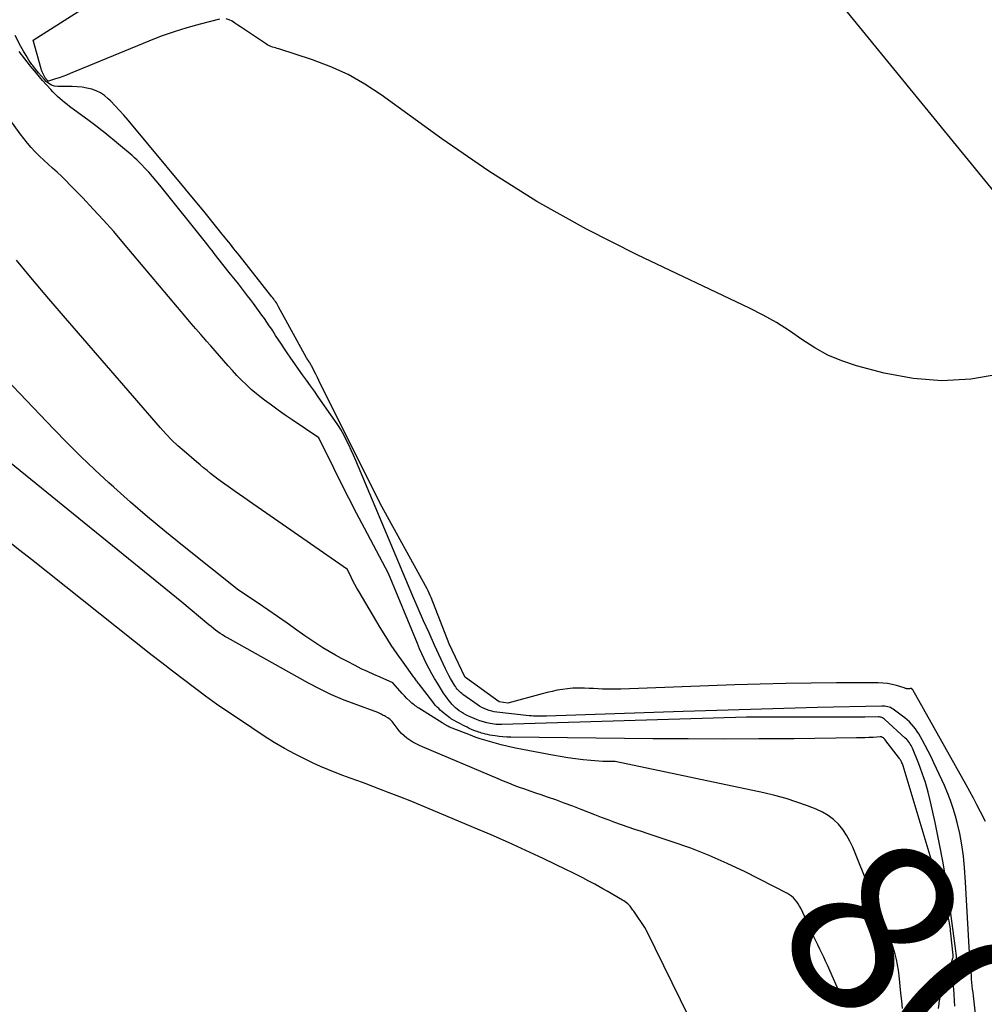
# Model space of a CAD drawing. Units: inches. Extents: x 2630698 to 2633371, y 1490121 to 1493805.
# Drawn here: x 2631366 to 2631446, y 1491628 to 1491710 of the extents above; entities that cross this region are included whole.
import ezdxf
from ezdxf.enums import TextEntityAlignment as Align

# ---------------------------------------------------------------- set-up
doc = ezdxf.new("R2010")
doc.units = ezdxf.units.IN
doc.header["$MEASUREMENT"] = 0
doc.layers.add('Tile_2737_17_SW_contour_2ft', color=251, linetype='Continuous')
doc.layers.add('Tile_2737_17_SW_contour_anno_2ft', color=75, linetype='Continuous')
doc.styles.add('Arial', font='arial.ttf')

msp = doc.modelspace()

# ---------------------------------------------------------------- linework, layer by layer
at = {"layer": 'Tile_2737_17_SW_contour_2ft'}
for points in [[(2631449.416, 1491692.156, 8046), (2631423.94, 1491723.31, 8046)], [(2631382.375, 1491709.647, 8044), (2631380.749, 1491709.23, 8044), (2631379.664, 1491708.927, 8044), (2631378.589, 1491708.594, 8044), (2631377.53, 1491708.217, 8044), (2631376.48, 1491707.809, 8044), (2631369.937, 1491705.109, 8044), (2631369.637, 1491704.989, 8044), (2631369.335, 1491704.876, 8044), (2631369.029, 1491704.772, 8044), (2631368.722, 1491704.673, 8044), (2631368.141, 1491704.495, 8044), (2631368.124, 1491704.493, 8044), (2631368.107, 1491704.494, 8044), (2631368.036, 1491704.558, 8044), (2631368.002, 1491704.596, 8044), (2631367.969, 1491704.634, 8044), (2631367.937, 1491704.674, 8044), (2631367.907, 1491704.714, 8044), (2631367.867, 1491704.771, 8044), (2631367.836, 1491704.818, 8044), (2631367.808, 1491704.867, 8044), (2631367.78, 1491704.917, 8044), (2631367.717, 1491705.04, 8044), (2631367.662, 1491705.154, 8044), (2631367.613, 1491705.27, 8044), (2631367.57, 1491705.388, 8044), (2631367.532, 1491705.508, 8044), (2631366.86, 1491707.89, 8044), (2631382.349, 1491717.73, 8044)], [(2631447.287, 1491680.111, 8044), (2631444.883, 1491679.712, 8044), (2631442.481, 1491679.555, 8044), (2631440.082, 1491679.76, 8044), (2631437.685, 1491680.205, 8044), (2631435.367, 1491680.821, 8044), (2631434.163, 1491681.215, 8044), (2631433, 1491681.695, 8044), (2631431.899, 1491682.302, 8044), (2631430.838, 1491682.994, 8044), (2631429.79, 1491683.72, 8044), (2631428.717, 1491684.404, 8044), (2631427.606, 1491685.026, 8044), (2631426.47, 1491685.605, 8044), (2631417.123, 1491690.036, 8044), (2631412.904, 1491692.183, 8044), (2631408.773, 1491694.481, 8044), (2631404.777, 1491697.006, 8044), (2631400.872, 1491699.682, 8044), (2631395.811, 1491703.361, 8044), (2631394.468, 1491704.242, 8044), (2631393.079, 1491705.034, 8044), (2631391.621, 1491705.69, 8044), (2631390.117, 1491706.256, 8044), (2631387.299, 1491707.165, 8044), (2631387.169, 1491707.206, 8044), (2631387.038, 1491707.246, 8044), (2631386.907, 1491707.285, 8044), (2631386.776, 1491707.322, 8044), (2631386.647, 1491707.365, 8044), (2631386.521, 1491707.415, 8044), (2631386.401, 1491707.478, 8044), (2631386.285, 1491707.548, 8044), (2631384.37, 1491708.833, 8044), (2631384.131, 1491708.993, 8044), (2631383.892, 1491709.153, 8044), (2631383.652, 1491709.313, 8044), (2631383.413, 1491709.472, 8044), (2631383.166, 1491709.593, 8044), (2631382.913, 1491709.67, 8044)], [(2631446.116, 1491642.915, 8042), (2631445.694, 1491643.73, 8042), (2631445.399, 1491644.291, 8042), (2631445.101, 1491644.851, 8042), (2631444.797, 1491645.408, 8042), (2631444.489, 1491645.962, 8042), (2631440.056, 1491653.857, 8042), (2631440.044, 1491653.875, 8042), (2631440.031, 1491653.891, 8042), (2631440.016, 1491653.906, 8042), (2631439.999, 1491653.92, 8042), (2631439.928, 1491653.97, 8042), (2631439.91, 1491653.979, 8042), (2631439.891, 1491653.984, 8042), (2631439.871, 1491653.985, 8042), (2631439.851, 1491653.981, 8042), (2631439.771, 1491653.955, 8042), (2631439.716, 1491653.943, 8042), (2631439.662, 1491653.937, 8042), (2631439.607, 1491653.943, 8042), (2631439.553, 1491653.955, 8042), (2631439.498, 1491653.973, 8042), (2631439.443, 1491653.991, 8042), (2631439.388, 1491654.008, 8042), (2631439.333, 1491654.025, 8042), (2631438.704, 1491654.221, 8042), (2631438.331, 1491654.318, 8042), (2631437.956, 1491654.392, 8042), (2631437.575, 1491654.432, 8042), (2631437.19, 1491654.449, 8042), (2631433.723, 1491654.439, 8042), (2631431.602, 1491654.422, 8042), (2631429.482, 1491654.391, 8042), (2631427.362, 1491654.338, 8042), (2631425.242, 1491654.27, 8042), (2631415.751, 1491653.92, 8042), (2631415.376, 1491653.911, 8042), (2631415.002, 1491653.909, 8042), (2631414.627, 1491653.915, 8042), (2631414.252, 1491653.929, 8042), (2631413.878, 1491653.947, 8042), (2631413.503, 1491653.965, 8042), (2631413.129, 1491653.983, 8042), (2631412.754, 1491654.001, 8042), (2631412.628, 1491654.008, 8042), (2631412.195, 1491654.015, 8042), (2631411.764, 1491654.003, 8042), (2631411.333, 1491653.963, 8042), (2631410.904, 1491653.904, 8042), (2631410.477, 1491653.826, 8042), (2631410.053, 1491653.739, 8042), (2631409.63, 1491653.64, 8042), (2631409.21, 1491653.532, 8042), (2631406.35, 1491652.76, 8042), (2631405.63, 1491652.858, 8042), (2631402.833, 1491654.88, 8042), (2631402.819, 1491654.895, 8042), (2631402.796, 1491654.935, 8042), (2631401.49, 1491657.69, 8042), (2631399.984, 1491661.535, 8042), (2631399.906, 1491661.721, 8042), (2631399.824, 1491661.906, 8042), (2631399.735, 1491662.086, 8042), (2631399.641, 1491662.265, 8042), (2631395.73, 1491669.36, 8042), (2631390.644, 1491679.6, 8042), (2631390.517, 1491679.853, 8042), (2631390.388, 1491680.105, 8042), (2631390.257, 1491680.356, 8042), (2631390.125, 1491680.606, 8042), (2631389.881, 1491681.062, 8042), (2631389.869, 1491681.083, 8042), (2631389.856, 1491681.104, 8042), (2631389.843, 1491681.124, 8042), (2631389.83, 1491681.144, 8042), (2631389.772, 1491681.223, 8042), (2631389.758, 1491681.243, 8042), (2631389.745, 1491681.263, 8042), (2631389.731, 1491681.283, 8042), (2631389.718, 1491681.304, 8042), (2631389.664, 1491681.388, 8042), (2631389.65, 1491681.409, 8042), (2631389.638, 1491681.43, 8042), (2631389.625, 1491681.451, 8042), (2631389.613, 1491681.473, 8042), (2631387.294, 1491685.711, 8042), (2631387.232, 1491685.823, 8042), (2631387.168, 1491685.933, 8042), (2631387.101, 1491686.042, 8042), (2631387.032, 1491686.149, 8042), (2631386.961, 1491686.255, 8042), (2631386.888, 1491686.36, 8042), (2631386.812, 1491686.462, 8042), (2631386.733, 1491686.563, 8042), (2631384.001, 1491690.007, 8042), (2631383.856, 1491690.189, 8042), (2631383.712, 1491690.371, 8042), (2631383.567, 1491690.553, 8042), (2631383.423, 1491690.736, 8042), (2631383.278, 1491690.918, 8042), (2631383.134, 1491691.1, 8042), (2631382.988, 1491691.282, 8042), (2631382.843, 1491691.464, 8042), (2631382.483, 1491691.912, 8042), (2631382.157, 1491692.317, 8042), (2631381.829, 1491692.721, 8042), (2631381.5, 1491693.123, 8042), (2631381.168, 1491693.524, 8042), (2631374.769, 1491701.232, 8042), (2631374.416, 1491701.645, 8042), (2631374.056, 1491702.051, 8042), (2631373.684, 1491702.447, 8042), (2631373.305, 1491702.836, 8042), (2631373.12, 1491703.022, 8042), (2631372.812, 1491703.284, 8042), (2631372.482, 1491703.51, 8042), (2631372.122, 1491703.682, 8042), (2631371.741, 1491703.817, 8042), (2631371.34, 1491703.907, 8042), (2631370.937, 1491703.976, 8042), (2631370.53, 1491704.015, 8042), (2631370.12, 1491704.033, 8042), (2631368.909, 1491704.041, 8042), (2631368.638, 1491704.077, 8042), (2631368.385, 1491704.153, 8042), (2631368.157, 1491704.288, 8042), (2631367.948, 1491704.463, 8042), (2631367.812, 1491704.61, 8042), (2631367.554, 1491704.897, 8042), (2631367.303, 1491705.189, 8042), (2631367.062, 1491705.49, 8042), (2631366.828, 1491705.797, 8042), (2631366.766, 1491705.882, 8042), (2631366.515, 1491706.241, 8042), (2631366.276, 1491706.607, 8042), (2631366.055, 1491706.985, 8042), (2631365.845, 1491707.369, 8042), (2631365.371, 1491708.293, 8042)], [(2631444.302, 1491639.691, 8040), (2631444.27, 1491640.041, 8040), (2631444.147, 1491640.981, 8040), (2631443.967, 1491641.912, 8040), (2631443.749, 1491642.836, 8040), (2631443.611, 1491643.356, 8040), (2631443.417, 1491644.01, 8040), (2631443.203, 1491644.657, 8040), (2631442.955, 1491645.292, 8040), (2631442.686, 1491645.919, 8040), (2631441.818, 1491647.809, 8040), (2631441.588, 1491648.292, 8040), (2631441.349, 1491648.77, 8040), (2631441.098, 1491649.242, 8040), (2631440.837, 1491649.708, 8040), (2631440.556, 1491650.196, 8040), (2631440.423, 1491650.411, 8040), (2631440.281, 1491650.62, 8040), (2631440.126, 1491650.818, 8040), (2631439.961, 1491651.01, 8040), (2631439.785, 1491651.192, 8040), (2631439.602, 1491651.366, 8040), (2631439.409, 1491651.528, 8040), (2631439.21, 1491651.683, 8040), (2631438.416, 1491652.26, 8040), (2631438.311, 1491652.327, 8040), (2631438.202, 1491652.385, 8040), (2631438.087, 1491652.43, 8040), (2631437.968, 1491652.466, 8040), (2631437.845, 1491652.49, 8040), (2631437.721, 1491652.508, 8040), (2631437.597, 1491652.516, 8040), (2631437.471, 1491652.518, 8040), (2631432.134, 1491652.389, 8040), (2631429.34, 1491652.317, 8040), (2631426.546, 1491652.241, 8040), (2631423.752, 1491652.157, 8040), (2631420.958, 1491652.068, 8040), (2631409.591, 1491651.689, 8040), (2631409.411, 1491651.684, 8040), (2631409.23, 1491651.68, 8040), (2631409.05, 1491651.677, 8040), (2631408.869, 1491651.674, 8040), (2631408.689, 1491651.676, 8040), (2631408.509, 1491651.683, 8040), (2631408.329, 1491651.695, 8040), (2631408.149, 1491651.712, 8040), (2631405.456, 1491652.011, 8040), (2631405.236, 1491652.044, 8040), (2631405.019, 1491652.089, 8040), (2631404.806, 1491652.15, 8040), (2631404.596, 1491652.222, 8040), (2631404.392, 1491652.31, 8040), (2631404.193, 1491652.408, 8040), (2631404.002, 1491652.52, 8040), (2631403.816, 1491652.642, 8040), (2631402.626, 1491653.492, 8040), (2631402.523, 1491653.57, 8040), (2631402.423, 1491653.653, 8040), (2631402.329, 1491653.741, 8040), (2631402.238, 1491653.834, 8040), (2631402.152, 1491653.932, 8040), (2631402.071, 1491654.033, 8040), (2631401.997, 1491654.139, 8040), (2631401.926, 1491654.247, 8040), (2631401.748, 1491654.544, 8040), (2631401.596, 1491654.806, 8040), (2631401.45, 1491655.071, 8040), (2631401.312, 1491655.34, 8040), (2631401.181, 1491655.613, 8040), (2631400.264, 1491657.594, 8040), (2631399.803, 1491658.605, 8040), (2631399.349, 1491659.618, 8040), (2631398.905, 1491660.637, 8040), (2631398.467, 1491661.658, 8040), (2631393.704, 1491672.938, 8040), (2631393.515, 1491673.375, 8040), (2631393.321, 1491673.81, 8040), (2631393.119, 1491674.241, 8040), (2631392.911, 1491674.67, 8040), (2631392.735, 1491675.027, 8040), (2631392.606, 1491675.273, 8040), (2631392.471, 1491675.514, 8040), (2631392.325, 1491675.748, 8040), (2631392.171, 1491675.979, 8040), (2631390.585, 1491678.243, 8040), (2631390.262, 1491678.702, 8040), (2631389.936, 1491679.159, 8040), (2631389.608, 1491679.614, 8040), (2631389.279, 1491680.068, 8040), (2631388.951, 1491680.523, 8040), (2631388.626, 1491680.98, 8040), (2631388.308, 1491681.442, 8040), (2631387.993, 1491681.906, 8040), (2631387.771, 1491682.238, 8040), (2631387.528, 1491682.605, 8040), (2631387.285, 1491682.973, 8040), (2631387.043, 1491683.342, 8040), (2631386.804, 1491683.712, 8040), (2631386.714, 1491683.85, 8040), (2631386.517, 1491684.149, 8040), (2631386.316, 1491684.446, 8040), (2631386.11, 1491684.739, 8040), (2631385.9, 1491685.029, 8040), (2631385.195, 1491685.985, 8040), (2631384.95, 1491686.314, 8040), (2631384.702, 1491686.643, 8040), (2631384.452, 1491686.969, 8040), (2631384.199, 1491687.294, 8040), (2631383.944, 1491687.617, 8040), (2631383.69, 1491687.94, 8040), (2631383.435, 1491688.263, 8040), (2631383.18, 1491688.586, 8040), (2631381.937, 1491690.16, 8040), (2631381.755, 1491690.391, 8040), (2631381.572, 1491690.622, 8040), (2631381.389, 1491690.852, 8040), (2631381.205, 1491691.082, 8040), (2631377.396, 1491695.835, 8040), (2631377.1, 1491696.197, 8040), (2631376.798, 1491696.553, 8040), (2631376.487, 1491696.904, 8040), (2631376.172, 1491697.249, 8040), (2631375.918, 1491697.52, 8040), (2631375.721, 1491697.722, 8040), (2631375.52, 1491697.92, 8040), (2631375.311, 1491698.109, 8040), (2631375.097, 1491698.293, 8040), (2631372.819, 1491700.181, 8040), (2631372.501, 1491700.44, 8040), (2631372.18, 1491700.694, 8040), (2631371.855, 1491700.943, 8040), (2631371.526, 1491701.188, 8040), (2631369.902, 1491702.374, 8040), (2631369.69, 1491702.534, 8040), (2631369.481, 1491702.698, 8040), (2631369.277, 1491702.868, 8040), (2631369.076, 1491703.042, 8040), (2631368.881, 1491703.222, 8040), (2631368.69, 1491703.407, 8040), (2631368.505, 1491703.598, 8040), (2631368.325, 1491703.794, 8040), (2631367.648, 1491704.552, 8040), (2631367.141, 1491705.137, 8040), (2631366.645, 1491705.731, 8040), (2631366.166, 1491706.338, 8040), (2631365.698, 1491706.954, 8040)], [(2631443.549, 1491627.547, 8038), (2631443.461, 1491629.01, 8038), (2631443.458, 1491629.177, 8038), (2631443.465, 1491629.343, 8038), (2631443.486, 1491629.508, 8038), (2631443.516, 1491629.672, 8038), (2631443.553, 1491629.836, 8038), (2631443.587, 1491630, 8038), (2631443.62, 1491630.165, 8038), (2631443.651, 1491630.33, 8038), (2631443.668, 1491630.425, 8038), (2631443.699, 1491630.638, 8038), (2631443.72, 1491630.852, 8038), (2631443.726, 1491631.066, 8038), (2631443.722, 1491631.282, 8038), (2631443.706, 1491631.513, 8038), (2631443.688, 1491631.733, 8038), (2631443.665, 1491631.953, 8038), (2631443.638, 1491632.172, 8038), (2631443.11, 1491636.102, 8038), (2631442.861, 1491637.795, 8038), (2631442.585, 1491639.483, 8038), (2631442.266, 1491641.163, 8038), (2631441.92, 1491642.839, 8038), (2631441.541, 1491644.566, 8038), (2631441.343, 1491645.368, 8038), (2631441.117, 1491646.162, 8038), (2631440.85, 1491646.942, 8038), (2631440.556, 1491647.714, 8038), (2631440.027, 1491649.002, 8038), (2631439.973, 1491649.122, 8038), (2631439.914, 1491649.239, 8038), (2631439.847, 1491649.352, 8038), (2631439.776, 1491649.462, 8038), (2631439.697, 1491649.567, 8038), (2631439.614, 1491649.669, 8038), (2631439.524, 1491649.765, 8038), (2631439.43, 1491649.856, 8038), (2631437.737, 1491651.397, 8038), (2631437.678, 1491651.446, 8038), (2631437.616, 1491651.49, 8038), (2631437.55, 1491651.527, 8038), (2631437.48, 1491651.56, 8038), (2631437.408, 1491651.585, 8038), (2631437.335, 1491651.603, 8038), (2631437.26, 1491651.613, 8038), (2631437.183, 1491651.617, 8038), (2631436.062, 1491651.603, 8038), (2631435.424, 1491651.597, 8038), (2631434.786, 1491651.592, 8038), (2631434.148, 1491651.589, 8038), (2631433.511, 1491651.588, 8038), (2631426.21, 1491651.59, 8038), (2631405.856, 1491650.977, 8038), (2631405.796, 1491650.976, 8038), (2631405.737, 1491650.975, 8038), (2631405.677, 1491650.974, 8038), (2631405.617, 1491650.974, 8038), (2631405.557, 1491650.976, 8038), (2631405.497, 1491650.979, 8038), (2631405.438, 1491650.985, 8038), (2631405.379, 1491650.993, 8038), (2631404.905, 1491651.067, 8038), (2631404.613, 1491651.124, 8038), (2631404.325, 1491651.196, 8038), (2631404.042, 1491651.29, 8038), (2631403.765, 1491651.398, 8038), (2631403.043, 1491651.711, 8038), (2631402.855, 1491651.8, 8038), (2631402.671, 1491651.896, 8038), (2631402.494, 1491652.003, 8038), (2631402.321, 1491652.119, 8038), (2631402.156, 1491652.245, 8038), (2631401.998, 1491652.38, 8038), (2631401.851, 1491652.525, 8038), (2631401.709, 1491652.678, 8038), (2631401.641, 1491652.757, 8038), (2631401.476, 1491652.959, 8038), (2631401.316, 1491653.165, 8038), (2631401.166, 1491653.377, 8038), (2631401.022, 1491653.595, 8038), (2631400.503, 1491654.416, 8038), (2631400.263, 1491654.81, 8038), (2631400.031, 1491655.209, 8038), (2631399.813, 1491655.615, 8038), (2631399.603, 1491656.026, 8038), (2631399.404, 1491656.443, 8038), (2631399.21, 1491656.862, 8038), (2631399.025, 1491657.284, 8038), (2631398.845, 1491657.709, 8038), (2631396.44, 1491663.55, 8038), (2631394.425, 1491667.318, 8038), (2631393.771, 1491668.558, 8038), (2631393.126, 1491669.803, 8038), (2631392.494, 1491671.054, 8038), (2631391.872, 1491672.31, 8038), (2631390.64, 1491674.83, 8038), (2631388.429, 1491676.319, 8038), (2631387.844, 1491676.72, 8038), (2631387.264, 1491677.126, 8038), (2631386.689, 1491677.541, 8038), (2631386.119, 1491677.962, 8038), (2631385.874, 1491678.146, 8038), (2631385.439, 1491678.489, 8038), (2631385.015, 1491678.846, 8038), (2631384.608, 1491679.221, 8038), (2631384.212, 1491679.611, 8038), (2631384.197, 1491679.626, 8038), (2631383.821, 1491680.021, 8038), (2631383.45, 1491680.419, 8038), (2631383.086, 1491680.824, 8038), (2631382.726, 1491681.233, 8038), (2631382.369, 1491681.644, 8038), (2631382.01, 1491682.054, 8038), (2631381.65, 1491682.463, 8038), (2631381.29, 1491682.871, 8038), (2631381.207, 1491682.964, 8038), (2631380.806, 1491683.419, 8038), (2631380.407, 1491683.877, 8038), (2631380.012, 1491684.338, 8038), (2631379.62, 1491684.801, 8038), (2631374.393, 1491691.012, 8038), (2631373.567, 1491691.972, 8038), (2631372.728, 1491692.921, 8038), (2631371.869, 1491693.851, 8038), (2631370.997, 1491694.77, 8038), (2631369.927, 1491695.874, 8038), (2631369.576, 1491696.227, 8038), (2631369.218, 1491696.574, 8038), (2631368.852, 1491696.911, 8038), (2631368.48, 1491697.242, 8038), (2631368.101, 1491697.579, 8038), (2631367.741, 1491697.911, 8038), (2631367.39, 1491698.253, 8038), (2631367.045, 1491698.601, 8038), (2631366.713, 1491698.96, 8038), (2631366.391, 1491699.328, 8038), (2631366.085, 1491699.71, 8038), (2631365.79, 1491700.1, 8038), (2631364.923, 1491701.3, 8038)], [(2631442.207, 1491627.357, 8036), (2631442.244, 1491627.741, 8036), (2631442.259, 1491627.875, 8036), (2631442.278, 1491628.008, 8036), (2631442.303, 1491628.14, 8036), (2631442.331, 1491628.272, 8036), (2631442.364, 1491628.402, 8036), (2631442.399, 1491628.532, 8036), (2631442.439, 1491628.661, 8036), (2631442.481, 1491628.789, 8036), (2631442.907, 1491630.011, 8036), (2631442.932, 1491630.083, 8036), (2631442.956, 1491630.154, 8036), (2631442.979, 1491630.226, 8036), (2631443.003, 1491630.298, 8036), (2631443.397, 1491631.54, 8036), (2631443.412, 1491631.602, 8036), (2631443.422, 1491631.663, 8036), (2631443.425, 1491631.725, 8036), (2631443.422, 1491631.788, 8036), (2631443.228, 1491633.607, 8036), (2631443.208, 1491633.787, 8036), (2631443.187, 1491633.966, 8036), (2631443.164, 1491634.146, 8036), (2631443.139, 1491634.326, 8036), (2631443.125, 1491634.431, 8036), (2631443.087, 1491634.662, 8036), (2631443.042, 1491634.891, 8036), (2631442.987, 1491635.118, 8036), (2631442.925, 1491635.343, 8036), (2631439.249, 1491647.559, 8036), (2631439.221, 1491647.642, 8036), (2631439.191, 1491647.724, 8036), (2631439.156, 1491647.805, 8036), (2631439.118, 1491647.884, 8036), (2631439.106, 1491647.907, 8036), (2631439.071, 1491647.973, 8036), (2631439.033, 1491648.037, 8036), (2631438.992, 1491648.098, 8036), (2631438.948, 1491648.159, 8036), (2631437.735, 1491649.746, 8036), (2631437.696, 1491649.791, 8036), (2631437.654, 1491649.832, 8036), (2631437.607, 1491649.869, 8036), (2631437.556, 1491649.901, 8036), (2631437.539, 1491649.911, 8036), (2631437.494, 1491649.931, 8036), (2631437.448, 1491649.946, 8036), (2631437.4, 1491649.952, 8036), (2631437.351, 1491649.954, 8036), (2631436.755, 1491649.914, 8036), (2631436.406, 1491649.894, 8036), (2631436.057, 1491649.878, 8036), (2631435.709, 1491649.868, 8036), (2631435.36, 1491649.861, 8036), (2631430.18, 1491649.804, 8036), (2631427.241, 1491649.781, 8036), (2631424.302, 1491649.771, 8036), (2631421.362, 1491649.779, 8036), (2631418.423, 1491649.8, 8036), (2631406.603, 1491649.92, 8036), (2631406.28, 1491649.931, 8036), (2631405.957, 1491649.951, 8036), (2631405.636, 1491649.985, 8036), (2631405.316, 1491650.03, 8036), (2631405.059, 1491650.071, 8036), (2631404.868, 1491650.105, 8036), (2631404.679, 1491650.143, 8036), (2631404.491, 1491650.188, 8036), (2631404.304, 1491650.237, 8036), (2631404.184, 1491650.271, 8036), (2631404.058, 1491650.308, 8036), (2631403.933, 1491650.348, 8036), (2631403.809, 1491650.392, 8036), (2631403.686, 1491650.438, 8036), (2631403.541, 1491650.494, 8036), (2631403.348, 1491650.574, 8036), (2631403.157, 1491650.658, 8036), (2631402.969, 1491650.749, 8036), (2631402.783, 1491650.844, 8036), (2631401.738, 1491651.407, 8036), (2631401.684, 1491651.438, 8036), (2631401.631, 1491651.471, 8036), (2631401.58, 1491651.505, 8036), (2631401.53, 1491651.542, 8036), (2631401.172, 1491651.817, 8036), (2631401.026, 1491651.933, 8036), (2631400.883, 1491652.053, 8036), (2631400.744, 1491652.176, 8036), (2631400.608, 1491652.303, 8036), (2631400.477, 1491652.435, 8036), (2631400.351, 1491652.572, 8036), (2631400.23, 1491652.713, 8036), (2631400.114, 1491652.858, 8036), (2631398.998, 1491654.325, 8036), (2631398.941, 1491654.399, 8036), (2631398.885, 1491654.474, 8036), (2631398.829, 1491654.549, 8036), (2631398.773, 1491654.624, 8036), (2631398.718, 1491654.7, 8036), (2631398.662, 1491654.775, 8036), (2631398.607, 1491654.851, 8036), (2631398.552, 1491654.926, 8036), (2631397.646, 1491656.167, 8036), (2631397.148, 1491656.87, 8036), (2631396.665, 1491657.581, 8036), (2631396.201, 1491658.307, 8036), (2631395.751, 1491659.041, 8036), (2631393.984, 1491662.022, 8036), (2631393.81, 1491662.323, 8036), (2631393.64, 1491662.627, 8036), (2631393.477, 1491662.935, 8036), (2631393.319, 1491663.245, 8036), (2631393.01, 1491663.87, 8036), (2631386.593, 1491668.332, 8036), (2631385.864, 1491668.84, 8036), (2631385.136, 1491669.348, 8036), (2631384.409, 1491669.858, 8036), (2631383.683, 1491670.368, 8036), (2631382.23, 1491671.39, 8036), (2631381.634, 1491671.863, 8036), (2631381.337, 1491672.1, 8036), (2631381.042, 1491672.341, 8036), (2631380.75, 1491672.583, 8036), (2631380.459, 1491672.828, 8036), (2631379.418, 1491673.715, 8036), (2631378.907, 1491674.171, 8036), (2631378.41, 1491674.641, 8036), (2631377.935, 1491675.134, 8036), (2631377.475, 1491675.642, 8036), (2631369.553, 1491684.788, 8036), (2631368.183, 1491686.385, 8036), (2631366.822, 1491687.989, 8036), (2631365.475, 1491689.604, 8036)], [(2631439.214, 1491627.367, 8034), (2631439.141, 1491628.002, 8034), (2631439.074, 1491628.638, 8034), (2631438.928, 1491630.117, 8034), (2631438.871, 1491630.562, 8034), (2631438.798, 1491631.005, 8034), (2631438.7, 1491631.443, 8034), (2631438.585, 1491631.877, 8034), (2631438.418, 1491632.445, 8034), (2631438.372, 1491632.592, 8034), (2631438.322, 1491632.738, 8034), (2631438.266, 1491632.882, 8034), (2631438.206, 1491633.024, 8034), (2631438.145, 1491633.166, 8034), (2631438.084, 1491633.308, 8034), (2631438.025, 1491633.451, 8034), (2631437.966, 1491633.593, 8034), (2631435.066, 1491640.776, 8034), (2631434.825, 1491641.291, 8034), (2631434.55, 1491641.785, 8034), (2631434.223, 1491642.246, 8034), (2631433.863, 1491642.686, 8034), (2631433.453, 1491643.076, 8034), (2631433.014, 1491643.423, 8034), (2631432.531, 1491643.705, 8034), (2631432.018, 1491643.944, 8034), (2631431.309, 1491644.217, 8034), (2631430.413, 1491644.538, 8034), (2631429.508, 1491644.829, 8034), (2631428.59, 1491645.077, 8034), (2631427.664, 1491645.296, 8034), (2631415.28, 1491647.91, 8034), (2631414.606, 1491647.911, 8034), (2631414.269, 1491647.916, 8034), (2631413.932, 1491647.929, 8034), (2631413.596, 1491647.951, 8034), (2631413.261, 1491647.98, 8034), (2631412.639, 1491648.045, 8034), (2631411.993, 1491648.12, 8034), (2631411.35, 1491648.206, 8034), (2631410.709, 1491648.309, 8034), (2631410.069, 1491648.423, 8034), (2631407.584, 1491648.899, 8034), (2631406.988, 1491649.021, 8034), (2631406.393, 1491649.153, 8034), (2631405.803, 1491649.3, 8034), (2631405.215, 1491649.456, 8034), (2631404.841, 1491649.561, 8034), (2631404.443, 1491649.679, 8034), (2631404.048, 1491649.804, 8034), (2631403.656, 1491649.94, 8034), (2631403.266, 1491650.083, 8034), (2631401.733, 1491650.673, 8034), (2631401.637, 1491650.712, 8034), (2631401.542, 1491650.754, 8034), (2631401.449, 1491650.799, 8034), (2631401.357, 1491650.847, 8034), (2631401.267, 1491650.896, 8034), (2631401.221, 1491650.921, 8034), (2631401.176, 1491650.947, 8034), (2631401.13, 1491650.975, 8034), (2631401.085, 1491651.002, 8034), (2631401.041, 1491651.03, 8034), (2631400.996, 1491651.058, 8034), (2631400.952, 1491651.086, 8034), (2631400.907, 1491651.114, 8034), (2631398.955, 1491652.343, 8034), (2631398.856, 1491652.406, 8034), (2631398.759, 1491652.472, 8034), (2631398.663, 1491652.54, 8034), (2631398.568, 1491652.609, 8034), (2631398.476, 1491652.682, 8034), (2631398.386, 1491652.757, 8034), (2631398.298, 1491652.835, 8034), (2631398.213, 1491652.915, 8034), (2631397.969, 1491653.154, 8034), (2631397.766, 1491653.358, 8034), (2631397.566, 1491653.565, 8034), (2631397.372, 1491653.778, 8034), (2631397.181, 1491653.994, 8034), (2631396.78, 1491654.46, 8034), (2631395.727, 1491654.91, 8034), (2631395.203, 1491655.141, 8034), (2631394.683, 1491655.378, 8034), (2631394.167, 1491655.626, 8034), (2631393.654, 1491655.881, 8034), (2631393.601, 1491655.908, 8034), (2631393.067, 1491656.186, 8034), (2631392.536, 1491656.47, 8034), (2631392.01, 1491656.763, 8034), (2631391.487, 1491657.061, 8034), (2631390.97, 1491657.371, 8034), (2631390.459, 1491657.69, 8034), (2631389.958, 1491658.023, 8034), (2631389.462, 1491658.366, 8034), (2631388.801, 1491658.835, 8034), (2631388, 1491659.4, 8034), (2631387.196, 1491659.96, 8034), (2631386.388, 1491660.515, 8034), (2631385.577, 1491661.065, 8034), (2631383.95, 1491662.16, 8034), (2631379.289, 1491665.867, 8034), (2631377.833, 1491667.048, 8034), (2631376.393, 1491668.248, 8034), (2631374.976, 1491669.475, 8034), (2631373.575, 1491670.721, 8034), (2631373.174, 1491671.084, 8034), (2631371.997, 1491672.174, 8034), (2631370.836, 1491673.28, 8034), (2631369.699, 1491674.41, 8034), (2631368.577, 1491675.557, 8034), (2631362.327, 1491682.081, 8034)], [(2631434.37, 1491627.64, 8032), (2631434.31, 1491627.851, 8032), (2631434.236, 1491628.057, 8032), (2631434.153, 1491628.261, 8032), (2631432.956, 1491630.957, 8032), (2631432.802, 1491631.298, 8032), (2631432.646, 1491631.637, 8032), (2631432.486, 1491631.975, 8032), (2631432.323, 1491632.311, 8032), (2631432.159, 1491632.647, 8032), (2631431.997, 1491632.984, 8032), (2631431.837, 1491633.322, 8032), (2631431.679, 1491633.66, 8032), (2631430.733, 1491635.701, 8032), (2631430.637, 1491635.889, 8032), (2631430.53, 1491636.07, 8032), (2631430.409, 1491636.241, 8032), (2631430.278, 1491636.407, 8032), (2631430.132, 1491636.557, 8032), (2631429.976, 1491636.695, 8032), (2631429.805, 1491636.814, 8032), (2631429.623, 1491636.92, 8032), (2631426.097, 1491638.721, 8032), (2631424.619, 1491639.433, 8032), (2631423.12, 1491640.097, 8032), (2631421.593, 1491640.689, 8032), (2631420.045, 1491641.235, 8032), (2631418.039, 1491641.89, 8032), (2631417.481, 1491642.074, 8032), (2631416.923, 1491642.261, 8032), (2631416.367, 1491642.452, 8032), (2631415.812, 1491642.646, 8032), (2631415.259, 1491642.845, 8032), (2631414.707, 1491643.047, 8032), (2631414.157, 1491643.256, 8032), (2631413.609, 1491643.469, 8032), (2631412.462, 1491643.921, 8032), (2631411.764, 1491644.19, 8032), (2631411.063, 1491644.453, 8032), (2631410.358, 1491644.705, 8032), (2631409.65, 1491644.95, 8032), (2631409.134, 1491645.125, 8032), (2631408.684, 1491645.279, 8032), (2631408.234, 1491645.435, 8032), (2631407.785, 1491645.595, 8032), (2631407.337, 1491645.757, 8032), (2631406.891, 1491645.923, 8032), (2631406.447, 1491646.094, 8032), (2631406.005, 1491646.272, 8032), (2631405.565, 1491646.454, 8032), (2631399.275, 1491649.119, 8032), (2631399.001, 1491649.243, 8032), (2631398.732, 1491649.375, 8032), (2631398.469, 1491649.521, 8032), (2631398.211, 1491649.675, 8032), (2631397.967, 1491649.847, 8032), (2631397.736, 1491650.034, 8032), (2631397.526, 1491650.244, 8032), (2631397.329, 1491650.469, 8032), (2631396.726, 1491651.238, 8032), (2631396.687, 1491651.283, 8032), (2631396.646, 1491651.327, 8032), (2631396.603, 1491651.368, 8032), (2631396.558, 1491651.407, 8032), (2631396.487, 1491651.463, 8032), (2631396.386, 1491651.528, 8032), (2631396.18, 1491651.645, 8032), (2631396.089, 1491651.695, 8032), (2631395.998, 1491651.744, 8032), (2631395.906, 1491651.791, 8032), (2631395.813, 1491651.838, 8032), (2631395.54, 1491651.97, 8032), (2631393.568, 1491652.689, 8032), (2631392.592, 1491653.071, 8032), (2631391.63, 1491653.484, 8032), (2631390.69, 1491653.942, 8032), (2631389.763, 1491654.432, 8032), (2631383.03, 1491658.195, 8032), (2631382.827, 1491658.313, 8032), (2631382.627, 1491658.436, 8032), (2631382.431, 1491658.565, 8032), (2631382.238, 1491658.699, 8032), (2631382.048, 1491658.838, 8032), (2631381.861, 1491658.981, 8032), (2631381.677, 1491659.127, 8032), (2631381.496, 1491659.277, 8032), (2631379.25, 1491661.17, 8032), (2631363.973, 1491673.507, 8032)], [(2631422.149, 1491625.212, 8030), (2631417.915, 1491633.81, 8030), (2631417.895, 1491633.842, 8030), (2631417.75, 1491634.11, 8030), (2631416.893, 1491635.373, 8030), (2631416.835, 1491635.458, 8030), (2631416.777, 1491635.543, 8030), (2631416.719, 1491635.627, 8030), (2631416.66, 1491635.711, 8030), (2631416.599, 1491635.793, 8030), (2631416.534, 1491635.872, 8030), (2631416.464, 1491635.946, 8030), (2631416.391, 1491636.018, 8030), (2631416.342, 1491636.061, 8030), (2631416.239, 1491636.149, 8030), (2631416.133, 1491636.231, 8030), (2631416.022, 1491636.308, 8030), (2631415.907, 1491636.379, 8030), (2631414.615, 1491637.134, 8030), (2631414.28, 1491637.327, 8030), (2631413.944, 1491637.517, 8030), (2631413.605, 1491637.702, 8030), (2631413.266, 1491637.885, 8030), (2631413.055, 1491637.996, 8030), (2631412.608, 1491638.229, 8030), (2631412.158, 1491638.459, 8030), (2631411.706, 1491638.684, 8030), (2631411.252, 1491638.905, 8030), (2631409.304, 1491639.838, 8030), (2631407.87, 1491640.512, 8030), (2631406.429, 1491641.17, 8030), (2631404.977, 1491641.806, 8030), (2631403.519, 1491642.427, 8030), (2631399.096, 1491644.269, 8030), (2631398.232, 1491644.623, 8030), (2631397.366, 1491644.972, 8030), (2631396.497, 1491645.311, 8030), (2631395.625, 1491645.644, 8030), (2631395.127, 1491645.831, 8030), (2631394.502, 1491646.065, 8030), (2631393.876, 1491646.297, 8030), (2631393.249, 1491646.526, 8030), (2631392.622, 1491646.754, 8030), (2631391.998, 1491646.99, 8030), (2631391.379, 1491647.237, 8030), (2631390.767, 1491647.501, 8030), (2631390.16, 1491647.778, 8030), (2631389.56, 1491648.062, 8030), (2631388.667, 1491648.509, 8030), (2631387.788, 1491648.98, 8030), (2631386.93, 1491649.488, 8030), (2631386.086, 1491650.021, 8030), (2631384.022, 1491651.388, 8030), (2631383.075, 1491652.028, 8030), (2631382.135, 1491652.678, 8030), (2631381.208, 1491653.346, 8030), (2631380.289, 1491654.024, 8030), (2631379.378, 1491654.714, 8030), (2631378.47, 1491655.409, 8030), (2631377.568, 1491656.111, 8030), (2631376.67, 1491656.817, 8030), (2631366.721, 1491664.702, 8030), (2631365.762, 1491665.459, 8030), (2631364.801, 1491666.216, 8030)], [(2631444.43, 1491637.872, 8040), (2631444.356, 1491639.095, 8040), (2631444.302, 1491639.691, 8040)], [(2631445.301, 1491626.677, 8040), (2631445.1, 1491628.41, 8040), (2631445.069, 1491628.691, 8040), (2631445.038, 1491628.972, 8040), (2631445.009, 1491629.253, 8040), (2631444.981, 1491629.534, 8040), (2631444.954, 1491629.815, 8040), (2631444.929, 1491630.097, 8040), (2631444.905, 1491630.378, 8040), (2631444.882, 1491630.66, 8040), (2631444.864, 1491630.882, 8040), (2631444.835, 1491631.275, 8040), (2631444.806, 1491631.668, 8040), (2631444.78, 1491632.062, 8040), (2631444.756, 1491632.455, 8040), (2631444.43, 1491637.872, 8040)]]:
    msp.add_polyline3d(points, dxfattribs=at)

# ---------------------------------------------------------------- texts
at = {"layer": 'Tile_2737_17_SW_contour_anno_2ft', "color": 18, "style": 'Arial'}
msp.add_text('8040', height=14.4, rotation=-46.20304, dxfattribs=at).set_placement((2631448.144, 1491622.442), align=Align.MIDDLE_CENTER)

doc.saveas('drawing.dxf')
